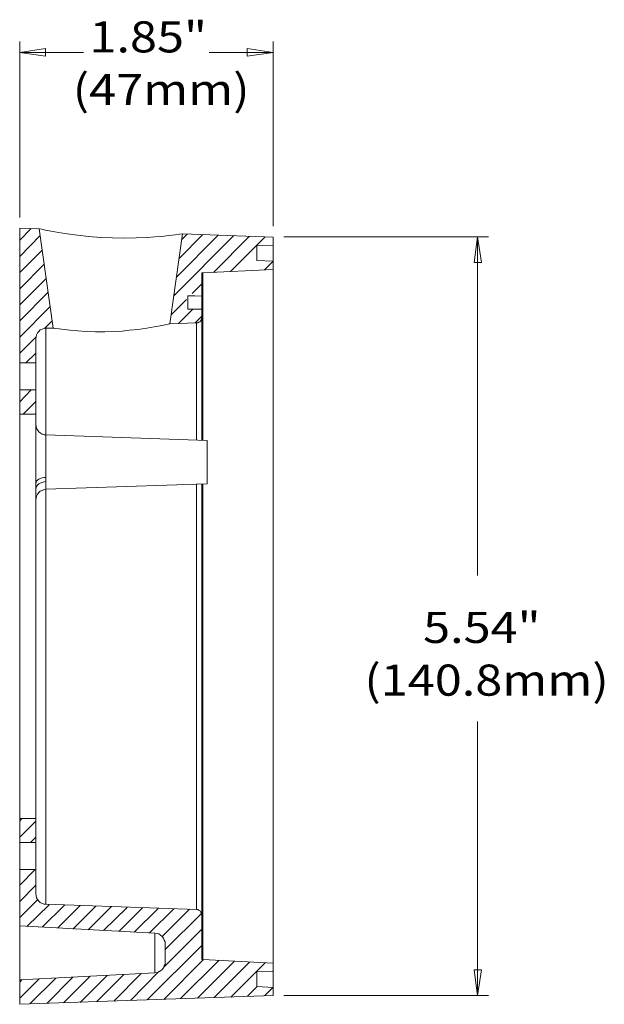
# Model space of a CAD drawing. Units: inches. Extents: x 12 to 408, y 12 to 285.
# Drawn here: x 203 to 257, y 99 to 190 of the extents above; entities that cross this region are included whole.
import ezdxf

# ---------------------------------------------------------------- set-up
doc = ezdxf.new("R2010")
doc.units = ezdxf.units.IN
doc.header["$MEASUREMENT"] = 0
doc.layers.add('_U+B808_U+C774_U+C5B4 1', color=7, linetype='Continuous')

msp = doc.modelspace()

# ---------------------------------------------------------------- linework, layer by layer
at = {"layer": '_U+B808_U+C774_U+C5B4 1', "color": 7, "lineweight": 18, "true_color": 0xffffff}
for points in [[(202.777, 172.05), (202.777, 188.383)], [(226.272, 171.238), (226.272, 188.383)], [(202.777, 187.36), (205.176, 187.713)], [(205.176, 187.008), (202.777, 187.36)], [(202.777, 187.36), (208.703, 187.36)], [(205.176, 187.713), (205.176, 187.008)], [(226.272, 187.36), (220.345, 187.36)], [(223.873, 187.713), (226.272, 187.36)], [(223.873, 187.008), (223.873, 187.713)], [(226.272, 187.36), (223.873, 187.008)], [(202.777, 158.538), (202.777, 171.062)], [(202.777, 171.062), (204.576, 170.991)], [(203.835, 171.027), (202.777, 169.933)], [(204.576, 170.991), (205.881, 161.784)], [(204.576, 170.991), (204.611, 170.991), (204.823, 170.956), (205.176, 170.85), (205.705, 170.78), (206.375, 170.639), (207.186, 170.533), (208.139, 170.392), (209.162, 170.286), (210.291, 170.18), (211.384, 170.145), (212.513, 170.11), (213.572, 170.145), (214.595, 170.18), (215.3, 170.251), (215.935, 170.286), (216.641, 170.356), (217.205, 170.427), (217.593, 170.497), (217.84, 170.533), (217.876, 170.533)], [(204.682, 170.356), (202.777, 168.416)], [(216.711, 162.172), (217.876, 170.533)], [(222.638, 170.356), (217.064, 164.783)], [(221.191, 170.392), (217.311, 166.511)], [(219.745, 170.462), (217.558, 168.24)], [(218.299, 170.497), (217.805, 170.004)], [(217.876, 170.533), (226.272, 170.215)], [(224.084, 170.321), (220.733, 166.935)], [(225.531, 170.251), (222.32, 167.04)], [(226.272, 170.215), (226.272, 169.474)], [(227.259, 170.251), (246.255, 170.251)], [(244.914, 167.852), (245.232, 170.251)], [(245.232, 170.251), (245.584, 167.852)], [(245.232, 170.251), (245.232, 138.821)], [(226.272, 169.474), (224.755, 169.404)], [(224.755, 169.404), (224.755, 168.063)], [(226.272, 169.474), (226.272, 169.439), (226.272, 169.369), (226.272, 169.228), (226.272, 169.016), (226.272, 168.734), (226.272, 168.416), (226.272, 168.063), (226.272, 167.993)], [(204.858, 169.016), (202.777, 166.935)], [(205.034, 167.711), (202.777, 165.417)], [(226.272, 167.217), (219.745, 166.899)], [(224.755, 168.063), (226.272, 167.993)], [(226.272, 167.993), (225.46, 167.181)], [(226.272, 167.993), (226.272, 167.217)], [(226.272, 167.217), (226.272, 167.217), (226.272, 167.111), (226.272, 166.97), (226.272, 166.758), (226.272, 166.511), (226.272, 166.194), (226.272, 165.806), (226.272, 165.382), (226.272, 164.924), (226.272, 164.359), (226.272, 163.795), (226.272, 163.16), (226.272, 162.454), (226.272, 161.713), (226.272, 160.937), (226.272, 160.09), (226.272, 159.209), (226.272, 158.291), (226.272, 157.304), (226.272, 156.316), (226.272, 155.258), (226.272, 154.164), (226.272, 153.07), (226.272, 151.906), (226.272, 150.742), (226.272, 149.542), (226.272, 148.308), (226.272, 147.038), (226.272, 145.768), (226.272, 144.462), (226.272, 143.157), (226.272, 141.817), (226.272, 140.476), (226.272, 139.136), (226.272, 137.76), (226.272, 136.419), (226.272, 135.043), (226.272, 133.668), (226.272, 132.292), (226.272, 130.951), (226.272, 129.611), (226.272, 128.27), (226.272, 126.929), (226.272, 125.624), (226.272, 124.319), (226.272, 123.049), (226.272, 121.779), (226.272, 120.544), (226.272, 119.345), (226.272, 118.145), (226.272, 117.016), (226.272, 115.887), (226.272, 114.794), (226.272, 113.771), (226.272, 112.748), (226.272, 111.795), (226.272, 110.878), (226.272, 109.996), (226.272, 109.15), (226.272, 108.373), (226.272, 107.632), (226.272, 106.927), (226.272, 106.292), (226.272, 105.692), (226.272, 105.163), (226.272, 104.669), (226.272, 104.246), (226.272, 103.893), (226.272, 103.575), (226.272, 103.293), (226.272, 103.117), (226.272, 102.94), (226.272, 102.87), (226.272, 102.835)], [(245.584, 167.852), (244.914, 167.852)], [(205.246, 166.405), (202.777, 163.936)], [(219.675, 166.899), (219.675, 164.747)], [(219.745, 166.899), (219.675, 166.899)], [(219.745, 166.899), (219.745, 166.864), (219.745, 166.758), (219.745, 166.617), (219.745, 166.405), (219.745, 166.158), (219.745, 165.841), (219.745, 165.453), (219.745, 165.029), (219.745, 164.536), (219.745, 163.971), (219.745, 163.371), (219.745, 162.736), (219.745, 162.031), (219.745, 161.29), (219.745, 160.479), (219.745, 159.632), (219.745, 158.75), (219.745, 157.797), (219.745, 156.81), (219.745, 155.787), (219.745, 154.728), (219.745, 153.635), (219.745, 152.506), (219.745, 151.342)], [(219.675, 165.876), (218.758, 164.994)], [(205.422, 165.1), (202.777, 162.454)], [(218.369, 164.783), (218.369, 163.548)], [(219.675, 164.747), (219.005, 164.783), (218.369, 164.783)], [(219.675, 163.548), (219.675, 163.689), (219.675, 164.006), (219.675, 164.253), (219.675, 164.465), (219.675, 164.641), (219.675, 164.712), (219.675, 164.747)], [(205.599, 163.795), (202.777, 160.937)], [(218.228, 164.43), (216.817, 163.019)], [(218.828, 163.548), (217.487, 162.207)], [(219.675, 163.548), (218.369, 163.548)], [(219.675, 162.878), (219.04, 162.278)], [(219.675, 162.772), (219.639, 162.666), (219.639, 162.56), (219.569, 162.489), (219.534, 162.419), (219.463, 162.348), (219.357, 162.313), (219.287, 162.278), (219.181, 162.278)], [(219.675, 163.548), (219.675, 162.772)], [(219.675, 162.772), (219.675, 162.736), (219.675, 162.631), (219.675, 162.489), (219.675, 162.278), (219.675, 162.031), (219.675, 161.713), (219.675, 161.325), (219.675, 160.902), (219.675, 160.408), (219.675, 159.844), (219.675, 159.244), (219.675, 158.609), (219.675, 157.903), (219.675, 157.162), (219.675, 156.351), (219.675, 155.54), (219.675, 154.658), (219.675, 153.705), (219.675, 152.753), (219.675, 151.73), (219.675, 151.342)], [(204.258, 160.796), (204.294, 160.972), (204.329, 161.149), (204.435, 161.325), (204.54, 161.466), (204.682, 161.608), (204.858, 161.678), (205.035, 161.749), (205.211, 161.784)], [(205.775, 162.454), (205.07, 161.749)], [(205.211, 161.784), (205.211, 161.749), (205.211, 161.678), (205.211, 161.502), (205.211, 161.325), (205.211, 161.043), (205.211, 160.726), (205.211, 160.337), (205.211, 159.914), (205.211, 159.42), (205.211, 158.891), (205.211, 158.291), (205.211, 157.656), (205.211, 156.951), (205.211, 156.21), (205.211, 155.434), (205.211, 154.587), (205.211, 153.705), (205.211, 152.788), (205.211, 151.871)], [(205.211, 161.784), (205.881, 161.784)], [(205.881, 161.784), (205.952, 161.784), (206.128, 161.749), (206.446, 161.713), (206.904, 161.643), (207.469, 161.572), (208.174, 161.537), (208.95, 161.466), (209.797, 161.431), (210.679, 161.431), (211.596, 161.466), (212.266, 161.502), (212.937, 161.572), (213.748, 161.643), (214.559, 161.784), (215.23, 161.89), (215.794, 161.996), (216.253, 162.066), (216.535, 162.137), (216.641, 162.172), (216.711, 162.172)], [(216.711, 162.172), (219.181, 162.278)], [(219.181, 151.377), (219.181, 151.447), (219.181, 152.435), (219.181, 153.388), (219.181, 154.305), (219.181, 155.152), (219.181, 155.998), (219.181, 156.774), (219.181, 157.515), (219.181, 158.186), (219.181, 158.821), (219.181, 159.42), (219.181, 159.949), (219.181, 160.443), (219.181, 160.867), (219.181, 161.219), (219.181, 161.537), (219.181, 161.819), (219.181, 161.996), (219.181, 162.137), (219.181, 162.242), (219.181, 162.278)], [(204.294, 160.972), (202.777, 159.456)], [(204.258, 160.796), (204.258, 158.538)], [(204.258, 159.456), (203.341, 158.538)], [(202.777, 156.034), (202.777, 156.069), (202.777, 156.175), (202.777, 156.316), (202.777, 156.492), (202.777, 156.739), (202.777, 157.021), (202.777, 157.268), (202.777, 157.551), (202.777, 157.833), (202.777, 158.08), (202.777, 158.256), (202.777, 158.397), (202.777, 158.503), (202.777, 158.538)], [(202.777, 158.538), (204.258, 158.538)], [(204.258, 156.034), (204.258, 156.069), (204.258, 156.175), (204.258, 156.316), (204.258, 156.492), (204.258, 156.739), (204.258, 157.021), (204.258, 157.268), (204.258, 157.551), (204.258, 157.833), (204.258, 158.08), (204.258, 158.256), (204.258, 158.397), (204.258, 158.503), (204.258, 158.538)], [(202.777, 153.776), (202.777, 156.034)], [(204.258, 156.034), (202.777, 156.034)], [(203.835, 156.034), (202.777, 154.94)], [(204.258, 156.034), (204.258, 153.776)], [(204.258, 154.975), (203.094, 153.776)], [(202.777, 153.776), (204.258, 153.776)], [(202.777, 116.275), (202.777, 116.311), (202.777, 116.417), (202.777, 116.558), (202.777, 116.769), (202.777, 117.016), (202.777, 117.334), (202.777, 117.722), (202.777, 118.145), (202.777, 118.639), (202.777, 119.168), (202.777, 119.733), (202.777, 120.368), (202.777, 121.038), (202.777, 121.779), (202.777, 122.555), (202.777, 123.331), (202.777, 124.178), (202.777, 125.06), (202.777, 125.977), (202.777, 126.894), (202.777, 127.847), (202.777, 128.835), (202.777, 129.857), (202.777, 130.881), (202.777, 131.904), (202.777, 132.927), (202.777, 133.985), (202.777, 135.043), (202.777, 136.102), (202.777, 137.125), (202.777, 138.183), (202.777, 139.206), (202.777, 140.229), (202.777, 141.217), (202.777, 142.205), (202.777, 143.157), (202.777, 144.11), (202.777, 145.027), (202.777, 145.874), (202.777, 146.72), (202.777, 147.532), (202.777, 148.308), (202.777, 149.013), (202.777, 149.684), (202.777, 150.319), (202.777, 150.918), (202.777, 151.447), (202.777, 151.941), (202.777, 152.365), (202.777, 152.717), (202.777, 153.07), (202.777, 153.317), (202.777, 153.529), (202.777, 153.67), (202.777, 153.74), (202.777, 153.776)], [(204.258, 147.355), (204.258, 148.132), (204.258, 148.872), (204.258, 149.578), (204.258, 150.213), (204.258, 150.812), (204.258, 151.377), (204.258, 151.871), (204.258, 152.329), (204.258, 152.717), (204.258, 153.035), (204.258, 153.317), (204.258, 153.529), (204.258, 153.67), (204.258, 153.74), (204.258, 153.776)], [(205.211, 151.871), (205.035, 151.871), (204.858, 151.941), (204.682, 152.047), (204.54, 152.153), (204.435, 152.329), (204.329, 152.471), (204.294, 152.682), (204.258, 152.859)], [(205.211, 151.871), (205.211, 151.871), (205.211, 151.8), (205.211, 151.694), (205.211, 151.553), (205.211, 151.342), (205.211, 151.095), (205.211, 150.812), (205.211, 150.46), (205.211, 150.107), (205.211, 149.754), (205.211, 149.366), (205.211, 148.978), (205.211, 148.59), (205.211, 148.237), (205.211, 147.92)], [(220.169, 151.342), (205.211, 151.871)], [(220.169, 151.342), (220.169, 151.306), (220.169, 151.201), (220.169, 151.06), (220.169, 150.883), (220.169, 150.636), (220.169, 150.354), (220.169, 150.036), (220.169, 149.684), (220.169, 149.331), (220.169, 148.978), (220.169, 148.661), (220.169, 148.343), (220.169, 148.061), (220.169, 147.814), (220.169, 147.602), (220.169, 147.461), (220.169, 147.355), (220.169, 147.32)], [(205.211, 147.92), (205.035, 147.92), (204.858, 147.885), (204.682, 147.814), (204.54, 147.743), (204.435, 147.673), (204.329, 147.567), (204.294, 147.461), (204.258, 147.355)], [(204.258, 146.826), (204.294, 146.967), (204.329, 147.073), (204.435, 147.214), (204.54, 147.32), (204.682, 147.39), (204.858, 147.461), (205.035, 147.496), (205.211, 147.532)], [(204.258, 146.826), (204.258, 146.897), (204.258, 146.967), (204.258, 147.038), (204.258, 147.073), (204.258, 147.143), (204.258, 147.214), (204.258, 147.285), (204.258, 147.355)], [(205.211, 147.92), (205.211, 147.779), (205.211, 147.532)], [(205.211, 147.532), (205.211, 147.285), (205.211, 147.073), (205.211, 146.932), (205.211, 146.861), (205.211, 146.826)], [(205.211, 146.826), (220.169, 147.32)], [(219.181, 107.809), (219.181, 107.844), (219.181, 107.915), (219.181, 108.056), (219.181, 108.268), (219.181, 108.514), (219.181, 108.832), (219.181, 109.22), (219.181, 109.643), (219.181, 110.137), (219.181, 110.666), (219.181, 111.231), (219.181, 111.901), (219.181, 112.571), (219.181, 113.312), (219.181, 114.088), (219.181, 114.9), (219.181, 115.782), (219.181, 116.699), (219.181, 117.651), (219.181, 118.639), (219.181, 119.662), (219.181, 120.685), (219.181, 121.779), (219.181, 122.908), (219.181, 124.037), (219.181, 125.201), (219.181, 126.365), (219.181, 127.6), (219.181, 128.799), (219.181, 130.034), (219.181, 131.268), (219.181, 132.539), (219.181, 133.773), (219.181, 135.043), (219.181, 136.278), (219.181, 137.548), (219.181, 138.783), (219.181, 140.053), (219.181, 141.252), (219.181, 142.487), (219.181, 143.686), (219.181, 144.886), (219.181, 146.05), (219.181, 147.179), (219.181, 147.32)], [(219.675, 147.32), (219.675, 146.226), (219.675, 145.062), (219.675, 143.863), (219.675, 142.628), (219.675, 141.393), (219.675, 140.123), (219.675, 138.853), (219.675, 137.583), (219.675, 136.313), (219.675, 135.043), (219.675, 133.738), (219.675, 132.468), (219.675, 131.198), (219.675, 129.928), (219.675, 128.693), (219.675, 127.459), (219.675, 126.224), (219.675, 125.025), (219.675, 123.825), (219.675, 122.661), (219.675, 121.532), (219.675, 120.438), (219.675, 119.38), (219.675, 118.322), (219.675, 117.334), (219.675, 116.346), (219.675, 115.429), (219.675, 114.547), (219.675, 113.7), (219.675, 112.924), (219.675, 112.148), (219.675, 111.443), (219.675, 110.807), (219.675, 110.208), (219.675, 109.679), (219.675, 109.185), (219.675, 108.726), (219.675, 108.373), (219.675, 108.056), (219.675, 107.774), (219.675, 107.562), (219.675, 107.421), (219.675, 107.35), (219.675, 107.315)], [(219.745, 147.32), (219.745, 146.438), (219.745, 145.133), (219.745, 143.828), (219.745, 142.522), (219.745, 141.182), (219.745, 139.806), (219.745, 138.465), (219.745, 137.089), (219.745, 135.714), (219.745, 134.338), (219.745, 132.997), (219.745, 131.621), (219.745, 130.246), (219.745, 128.905), (219.745, 127.564), (219.745, 126.224), (219.745, 124.918), (219.745, 123.649), (219.745, 122.379), (219.745, 121.109), (219.745, 119.909), (219.745, 118.71), (219.745, 117.546), (219.745, 116.417), (219.745, 115.323), (219.745, 114.265), (219.745, 113.242), (219.745, 112.254), (219.745, 111.337), (219.745, 110.455), (219.745, 109.608), (219.745, 108.797), (219.745, 108.021), (219.745, 107.35), (219.745, 106.68), (219.745, 106.08), (219.745, 105.551), (219.745, 105.057), (219.745, 104.599), (219.745, 104.246), (219.745, 103.928), (219.745, 103.646), (219.745, 103.435), (219.745, 103.293), (219.745, 103.223), (219.745, 103.187)], [(204.258, 116.275), (204.258, 116.311), (204.258, 116.417), (204.258, 116.558), (204.258, 116.769), (204.258, 117.016), (204.258, 117.334), (204.258, 117.722), (204.258, 118.145), (204.258, 118.639), (204.258, 119.168), (204.258, 119.768), (204.258, 120.403), (204.258, 121.073), (204.258, 121.814), (204.258, 122.59), (204.258, 123.366), (204.258, 124.213), (204.258, 125.095), (204.258, 126.012), (204.258, 126.965), (204.258, 127.917), (204.258, 128.905), (204.258, 129.893), (204.258, 130.916), (204.258, 131.974), (204.258, 132.997), (204.258, 134.056), (204.258, 135.114), (204.258, 136.172), (204.258, 137.231), (204.258, 138.254), (204.258, 139.312), (204.258, 140.335), (204.258, 141.323), (204.258, 142.311), (204.258, 143.263), (204.258, 144.215), (204.258, 145.097), (204.258, 145.979), (204.258, 146.826)], [(204.258, 145.803), (204.294, 146.015), (204.329, 146.191), (204.435, 146.368), (204.54, 146.509), (204.682, 146.65), (204.858, 146.72), (205.035, 146.791), (205.211, 146.826)], [(205.211, 146.826), (205.211, 146.544), (205.211, 145.415), (205.211, 144.251), (205.211, 143.051), (205.211, 141.852), (205.211, 140.653), (205.211, 139.418), (205.211, 138.148), (205.211, 136.913), (205.211, 135.678), (205.211, 134.408), (205.211, 133.174), (205.211, 131.904), (205.211, 130.669), (205.211, 129.434), (205.211, 128.2), (205.211, 127), (205.211, 125.836), (205.211, 124.672), (205.211, 123.507), (205.211, 122.379), (205.211, 121.32), (205.211, 120.227), (205.211, 119.204), (205.211, 118.216), (205.211, 117.263), (205.211, 116.346), (205.211, 115.464), (205.211, 114.653), (205.211, 113.841), (205.211, 113.1), (205.211, 112.43), (205.211, 111.76), (205.211, 111.196), (205.211, 110.631), (205.211, 110.137), (205.211, 109.714), (205.211, 109.361), (205.211, 109.008), (205.211, 108.761), (205.211, 108.55), (205.211, 108.409), (205.211, 108.338), (205.211, 108.303)], [(245.232, 99.836), (245.232, 125.254)], [(202.777, 114.053), (202.777, 116.275)], [(204.258, 116.275), (202.777, 116.275)], [(202.988, 116.275), (202.777, 116.029)], [(204.258, 116.275), (204.258, 114.053)], [(204.258, 116.029), (202.777, 114.547)], [(204.258, 114.547), (203.764, 114.053)], [(202.777, 114.053), (204.258, 114.053)], [(202.777, 111.548), (202.777, 111.584), (202.777, 111.654), (202.777, 111.795), (202.777, 112.007), (202.777, 112.254), (202.777, 112.501), (202.777, 112.783), (202.777, 113.065), (202.777, 113.312), (202.777, 113.559), (202.777, 113.771), (202.777, 113.912), (202.777, 114.018), (202.777, 114.053)], [(204.258, 111.548), (204.258, 111.584), (204.258, 111.654), (204.258, 111.795), (204.258, 112.007), (204.258, 112.254), (204.258, 112.501), (204.258, 112.783), (204.258, 113.065), (204.258, 113.312), (204.258, 113.559), (204.258, 113.771), (204.258, 113.912), (204.258, 114.018), (204.258, 114.053)], [(204.258, 111.548), (202.777, 111.548)], [(202.777, 106.292), (202.777, 111.548)], [(204.223, 111.548), (202.777, 110.067)], [(204.258, 111.548), (204.258, 109.29)], [(204.258, 110.067), (202.777, 108.55)], [(205.211, 108.303), (205.035, 108.303), (204.858, 108.373), (204.682, 108.479), (204.54, 108.585), (204.435, 108.761), (204.329, 108.903), (204.294, 109.114), (204.258, 109.29)], [(204.435, 108.726), (202.777, 107.068)], [(205.493, 108.268), (203.447, 106.257)], [(206.939, 108.232), (204.858, 106.186)], [(219.181, 107.809), (205.211, 108.303)], [(208.386, 108.197), (206.304, 106.115)], [(209.832, 108.126), (207.715, 106.01)], [(211.279, 108.091), (209.127, 105.939)], [(212.725, 108.021), (210.538, 105.868)], [(214.171, 107.985), (211.984, 105.798)], [(215.618, 107.915), (213.395, 105.728)], [(217.064, 107.879), (214.806, 105.657)], [(218.511, 107.844), (215.97, 105.304)], [(219.639, 107.456), (216.253, 104.105)], [(219.181, 107.809), (219.287, 107.809), (219.357, 107.774), (219.463, 107.703), (219.534, 107.668), (219.569, 107.562), (219.639, 107.491), (219.639, 107.386), (219.675, 107.315)], [(219.675, 107.315), (219.675, 103.187)], [(202.777, 106.292), (202.777, 106.115), (202.777, 105.41), (202.777, 104.775), (202.777, 104.175), (202.777, 103.646), (202.777, 103.152), (202.777, 102.729), (202.777, 102.341), (202.777, 102.023), (202.777, 101.741), (202.777, 101.565), (202.777, 101.388), (202.777, 101.318), (202.777, 101.282)], [(202.777, 106.292), (215.3, 105.622)], [(219.675, 106.01), (216.147, 102.482)], [(215.3, 101.953), (215.3, 101.988), (215.3, 102.059), (215.3, 102.235), (215.3, 102.447), (215.3, 102.693), (215.3, 103.046), (215.3, 103.435), (215.3, 103.893), (215.3, 104.387), (215.3, 104.951), (215.3, 105.551), (215.3, 105.622)], [(215.3, 105.622), (215.512, 105.586), (215.688, 105.551), (215.83, 105.445), (215.97, 105.304), (216.112, 105.163), (216.182, 104.987), (216.253, 104.81), (216.253, 104.634)], [(219.675, 104.493), (214.595, 99.448)], [(216.253, 104.634), (216.253, 102.94)], [(216.253, 102.94), (216.253, 102.764), (216.182, 102.588), (216.112, 102.411), (215.97, 102.27), (215.83, 102.129), (215.688, 102.023), (215.512, 101.988), (215.3, 101.953)], [(219.816, 103.187), (216.147, 99.483)], [(221.262, 103.117), (217.699, 99.554)], [(222.673, 103.011), (219.251, 99.589)], [(219.675, 103.187), (219.745, 103.187)], [(219.745, 103.187), (226.272, 102.835)], [(224.084, 102.94), (220.804, 99.66)], [(225.531, 102.87), (222.356, 99.695)], [(226.272, 102.835), (226.272, 102.094)], [(215.3, 101.953), (202.777, 101.282)], [(206.128, 101.459), (203.729, 99.06)], [(207.715, 101.529), (205.281, 99.095)], [(209.303, 101.635), (206.834, 99.166)], [(210.891, 101.706), (208.386, 99.201)], [(212.443, 101.776), (209.938, 99.272)], [(214.03, 101.882), (211.49, 99.307)], [(215.688, 102.059), (213.042, 99.378)], [(226.272, 102.094), (224.755, 102.023)], [(224.755, 102.023), (224.755, 100.683)], [(226.272, 102.129), (226.236, 102.094)], [(226.272, 102.094), (226.272, 102.023), (226.272, 101.635), (226.272, 101.318), (226.272, 101.071), (226.272, 100.859), (226.272, 100.718), (226.272, 100.612), (226.272, 100.577)], [(244.914, 102.235), (245.584, 102.235)], [(245.232, 99.836), (244.914, 102.235)], [(245.584, 102.235), (245.232, 99.836)], [(204.576, 101.388), (202.777, 99.589)], [(202.777, 99.025), (202.777, 101.282)], [(202.988, 101.282), (202.777, 101.071)], [(224.79, 100.683), (223.908, 99.765)], [(224.755, 100.683), (226.272, 100.577)], [(226.236, 100.577), (225.46, 99.801)], [(226.272, 100.577), (226.272, 99.836)], [(226.272, 99.836), (202.777, 99.025)], [(227.259, 99.836), (246.255, 99.836)]]:
    msp.add_lwpolyline(points, dxfattribs=at)

# ---------------------------------------------------------------- texts
at = {"layer": '_U+B808_U+C774_U+C5B4 1', "color": 7, "true_color": 0xffffff, "char_height": 2.88678, "attachment_point": 7}
for s, insert in [('\\f12 pt. Helvetica* 45 Light   02472|b0|i0|c0|p34;\\W1.14488;1.85" ', (209.246, 187.36)), ('\\f12 pt. Helvetica* 45 Light   02472|b0|i0|c0|p34;\\W1.14488;(47mm)', (207.691, 182.467)), ('\\f12 pt. Helvetica* 45 Light   02472|b0|i0|c0|p34;\\W1.14488;5.54"', (240.179, 132.558)), ('\\f12 pt. Helvetica* 45 Light   02472|b0|i0|c0|p34;\\W1.14488;(140.8mm)', (234.731, 127.666))]:
    msp.add_mtext(s, dxfattribs=dict(at, insert=insert))
at = {"layer": '_U+B808_U+C774_U+C5B4 1', "color": 7, "true_color": 0xffffff, "insert": (247.439, 125.302), "char_height": 2.88678, "attachment_point": 7, "rotation": 90}
msp.add_mtext('\\f12 pt. Helvetica* 45 Light   02472|b0|i0|c0|p34;\\W1.14487; ', dxfattribs=at)

doc.saveas('drawing.dxf')
